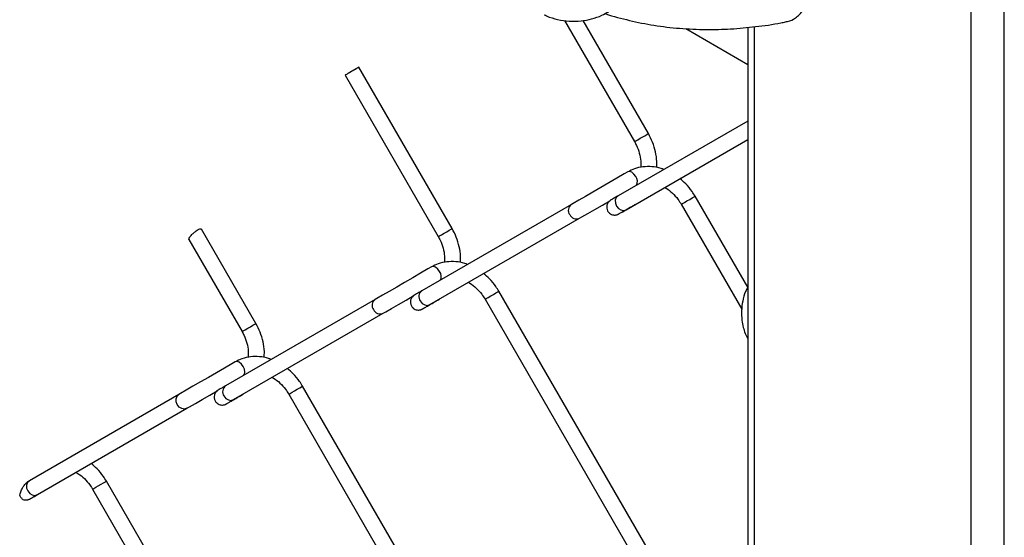
# Model space of a CAD drawing. Extents: x 0.2 to 16.8, y 0.2 to 10.8.
# Drawn here: x 0.6 to 0.9, y 7.5 to 7.6 of the extents above; entities that cross this region are included whole.
import ezdxf

# ---------------------------------------------------------------- set-up
doc = ezdxf.new("R2010")
doc.units = 0
doc.header["$MEASUREMENT"] = 0
doc.linetypes.add('SLD-SOLID', pattern=[0])
doc.layers.get('0').update_dxf_attribs({"linetype": 'CONTINUOUS'})

msp = doc.modelspace()

# ---------------------------------------------------------------- linework, layer by layer
at = {"color": 7, "linetype": 'SLD-SOLID'}
for p, q in [((0.9392518383226857, 6.554582235142746), (0.9392518383226857, 7.841856660946669)), ((0.9498571126350486, 6.554582235142746), (0.9498571126350486, 7.830299754453039)), ((0.8097863510618992, 7.642027493834703), (0.8320792801987462, 7.603415006556118)), ((0.8364918844620606, 7.605962632998736), (0.8156763255600938, 7.642016235552062)), ((0.8483815179056511, 7.639426341661212), (0.8681211198720847, 7.62803092028622)), ((0.8681211198720847, 7.639820465362231), (0.8681211198720847, 6.597438354668371)), ((0.8703175443797538, 6.594377219237218), (0.8703175443797538, 7.640016214212035)), ((0.74424336726766, 7.627141348340409), (0.7410731689694264, 7.625311234878862)), ((0.7739918845626307, 7.575714937978246), (0.7442865705780957, 7.627166057896233)), ((0.7398782405511194, 7.624611028364532), (0.7695792802993164, 7.573167311535628)), ((0.8681211198720847, 7.60998988552319), (0.8268476742854979, 7.586155486574486)), ((0.8293957058028013, 7.581743119768747), (0.8681211198720847, 7.604106091905974)), ((0.8119667214296303, 7.583406607853577), (0.764347670894045, 7.555907777585904)), ((0.8325232560222806, 7.583549194142917), (0.8324819523724397, 7.58352339507587)), ((0.8469602330546138, 7.583484954885014), (0.8662337049296316, 7.550102317032032)), ((0.8681211198720847, 7.557023702472422), (0.8513728373179279, 7.586032581327632)), ((0.7668957093953946, 7.551495410780165), (0.8145147529469338, 7.578994241047837)), ((0.7114918916472472, 7.54545516055765), (0.6941080137371297, 7.575564906695546)), ((0.6901657989604709, 7.57220254934731), (0.7070792734158405, 7.542907534115031)), ((0.8364918844620606, 7.473294192262551), (0.7888728409105215, 7.555772803907036)), ((0.7494667215302007, 7.553146830432982), (0.7018476779786614, 7.5256480141334)), ((0.7700232561228508, 7.553301499122426), (0.7699817429516209, 7.553275574342546)), ((0.7844602296631609, 7.553225177464419), (0.8320792801987462, 7.470746579788026)), ((0.704395709495965, 7.521235647327661), (0.7520147530475041, 7.548734463627242)), ((0.7739918845626307, 7.443046483273968), (0.7263728410110918, 7.525525094918453)), ((0.6869667146467245, 7.522899135412492), (0.6393476850632781, 7.495400319112909)), ((0.7075232492393748, 7.52304172170183), (0.7074817500362375, 7.523015796921951)), ((0.7219602367477775, 7.522977468475834), (0.7695792802993164, 7.440498870799443)), ((0.6418957165805814, 7.490987938339077), (0.6895147601321207, 7.518486754638659)), ((0.6393476850632781, 7.495400319112909), (0.6389622774520477, 7.4951777515253)), ((0.7114918916472472, 7.412786705853373), (0.6638728341276157, 7.49526533146595)), ((0.6594602298643014, 7.492717691055239), (0.7070792734158405, 7.410239093378847))]:
    msp.add_line(p, q, dxfattribs=at)
at = {"color": 7, "linetype": 'SLD-SOLID', "flags": 128}
for points in [[(0.8320792836907694, 7.603415020524211), (0.8321338046482402, 7.603446532541134), (0.8324841453629792, 7.603648874330649), (0.8331087356079768, 7.604009530481778), (0.8339124910848297, 7.604473606390576), (0.8347730478102716, 7.60497045144463), (0.8355593920596891, 7.605424414454378)], [(0.8355593920596891, 7.605424414454378), (0.8361518102953882, 7.605766395265691), (0.8364601105434013, 7.605944320829327), (0.8364918844620606, 7.605962632998736)], [(0.8299299294726736, 7.593777944550947), (0.8287927032449287, 7.593121430230295), (0.8264390272601915, 7.591762628149516), (0.82392547597949, 7.590311483008505), (0.821354770755861, 7.588827289360387), (0.8188292173915865, 7.587369104300703), (0.8164493128209551, 7.585994979222332), (0.8143097572198238, 7.58475958523974), (0.8124956861126359, 7.583712076070814), (0.8119667214296303, 7.583406607853577)], [(0.8324774476625737, 7.592307174239824), (0.8318930156838231, 7.593095505450416), (0.8312036379332881, 7.593651826642793), (0.8305142566907298, 7.593891449271477), (0.8299298282040023, 7.593777888678577), (0.8299295034458491, 7.593777707093373)], [(0.8268476742854979, 7.586155486574486), (0.8262554620791648, 7.585589681047228), (0.8259471618311517, 7.58477404221559), (0.8259699123619865, 7.583832830231407), (0.8263202530767253, 7.582909357724837), (0.826944843321723, 7.582144199579883), (0.827748598798576, 7.581653849688891), (0.8286091555240179, 7.581512967506851), (0.8293957058028013, 7.581743119768747), (0.8293954997734353, 7.581742994055913)], [(0.8145147529469338, 7.578994241047837), (0.8153474957079707, 7.579475120572042), (0.8172242137105039, 7.580558807100822), (0.8194139287321894, 7.581823156939389), (0.8218274475176811, 7.583216669730299), (0.8241626087956669, 7.584564911933067)], [(0.84696024003866, 7.583484968853107), (0.8470147575041078, 7.58351648087003), (0.8473650947268235, 7.583718822659543), (0.8479896884638443, 7.584079478810674), (0.8487934439406972, 7.58454355471947), (0.8496540006661392, 7.585040399773525), (0.8504403449155566, 7.585494362783273)], [(0.8504403449155566, 7.585494362783273), (0.8510327614052441, 7.585836343594587), (0.8513410633992687, 7.586014269158223), (0.8513728373179279, 7.586032581327632)], [(0.7695792872833628, 7.573167311535628), (0.7696338047488105, 7.573198837520643), (0.7699841454635494, 7.573401179310157), (0.770608735708547, 7.573761835461288), (0.7714124946774232, 7.574225911370084), (0.772273047910842, 7.574722756424138), (0.7730593886682362, 7.575176719433887), (0.7736518103959585, 7.575518686277108), (0.7739601141359946, 7.575696625808837), (0.7739918845626307, 7.575714937978246)], [(0.7674299330652671, 7.563518167130352), (0.7662927068375222, 7.562861652809699), (0.7639390273607616, 7.561502850728918), (0.7614254760800603, 7.56005170558791), (0.7588547743484546, 7.55856751193979), (0.7563292174921569, 7.557109326880108), (0.7539493059374792, 7.555735215769828), (0.751809757320394, 7.554499807819145), (0.7499956931972525, 7.553452298650218), (0.7494667215302007, 7.553146830432982)], [(0.769977447763144, 7.562047396819229), (0.7693930157843933, 7.562835728029819), (0.7687036345418352, 7.563392049222197), (0.768014253299277, 7.563631671850882), (0.7674298283045726, 7.563518111257982), (0.7674295070384425, 7.563517929672777)], [(0.7844602366472073, 7.55322519143251), (0.7845147541126548, 7.553256703449433), (0.7848650948273939, 7.553459045238948), (0.7854896850723914, 7.553819701390077), (0.7862934440412676, 7.554283777298874), (0.7871539972746863, 7.554780622352929), (0.787940345016127, 7.555234585362678)], [(0.787940345016127, 7.555234585362678), (0.7885327597598029, 7.555576566173992), (0.788841063499839, 7.555754491737628), (0.7888728409105215, 7.555772803907036)], [(0.7520147530475041, 7.548734463627242), (0.7528474888244946, 7.549215343151446), (0.754724213811074, 7.550299029680226), (0.7569139218487133, 7.551563379518792), (0.7593274546022977, 7.552956906277795), (0.7615971020339306, 7.554267322885782)], [(0.7638202496852725, 7.552661648736255), (0.7644448469143164, 7.551896504559393), (0.7652485988991461, 7.551406154668401), (0.7661091591166113, 7.55126527248636), (0.7668957093953946, 7.551495410780165), (0.7668954998740055, 7.551495299035422)], [(0.7070792873839331, 7.542907534115031), (0.7071338048493808, 7.542939060100047), (0.7074841385800735, 7.543141401889562), (0.7081087358091174, 7.543502058040691), (0.7089124877939471, 7.543966133949488), (0.7097730480114123, 7.544462979003542), (0.7105593957528528, 7.544916942013292), (0.7111518104965286, 7.545258922824606), (0.711460114236565, 7.545436848388241), (0.7114918916472472, 7.54545516055765)], [(0.7049299331658374, 7.53327047210986), (0.7037927069380924, 7.532613957789208), (0.7014390274613319, 7.531255155708429), (0.6989254831646767, 7.529803996599327), (0.6963547674649786, 7.528319802951208), (0.6938292106086807, 7.526861631859616), (0.6914493130220958, 7.525487506781245), (0.6893097644050107, 7.524252112798654), (0.6874956863137764, 7.523204589661636), (0.6869667146467245, 7.522899135412492)], [(0.7076721630746652, 7.529011502897138), (0.7078679538287466, 7.529307249321921), (0.7080050785938758, 7.530024161675009), (0.7078679538287466, 7.530899388389711), (0.7074774478637144, 7.531799701798739), (0.70689302286901, 7.532588019041236), (0.7062036416264518, 7.533144340233614), (0.7055142603838934, 7.533383962862298), (0.7049298214210966, 7.533270416237491), (0.7049292766654849, 7.53327009497136)], [(0.6895147601321207, 7.518486754638659), (0.6903474959091112, 7.518967648130954), (0.6922242208956907, 7.520051320691643), (0.6944139289333299, 7.521315684498303), (0.6968274477188215, 7.522709197289212), (0.6991626055047844, 7.524057439491981)], [(0.7219602367477775, 7.52297749641202), (0.7220147542132251, 7.523009008428943), (0.7223651019120104, 7.523211350218458), (0.7229896851729617, 7.523572006369587), (0.723793451125884, 7.524036082278385), (0.7246539973752566, 7.524532913364346), (0.7254403451166973, 7.524986890342188), (0.7260327598603732, 7.525328857185407), (0.7263410636004093, 7.525506782749044), (0.7263728410110918, 7.525525094918453)], [(0.6895210876780719, 7.518490442215107), (0.6895145506107314, 7.518486642893917), (0.6887282028692908, 7.518256616344854), (0.6878676426518258, 7.518397498526896), (0.687063890666996, 7.51888786238598), (0.6864392934379521, 7.519653006562843), (0.6860889597072595, 7.520576493037505), (0.6860662056844015, 7.521517691053594), (0.6863745094244378, 7.522333343853326), (0.6869669241681137, 7.522899247157232), (0.6869676505089293, 7.52289966620001)], [(0.7013202567698891, 7.522401871315659), (0.7019448400308403, 7.521636727138796), (0.7027486059837627, 7.521146391215897), (0.7036091522331352, 7.521005481097671), (0.704395709495965, 7.521235647327661), (0.7043954999745758, 7.521235507646733)], [(0.6393476850632781, 7.495400319112909), (0.6387554658728988, 7.494834499617559), (0.6384471621328625, 7.494018874754013), (0.6384699021876279, 7.493077648801738), (0.6388202498864131, 7.492154162327076), (0.639444847115457, 7.491389018150214), (0.6402485991002868, 7.490898682227314), (0.6411091453496592, 7.490757800045274), (0.6418957165805814, 7.490987938339077), (0.6418954930910998, 7.490987826594337)], [(0.6594602298643014, 7.492717718991424), (0.6595147612978418, 7.492749231008347), (0.6598650950285343, 7.492951572797861), (0.6604896922575783, 7.493312228948992), (0.6612934442424082, 7.493776304857787), (0.6621540044598732, 7.494273149911842), (0.6629403382332212, 7.494727112921591), (0.6635327669449897, 7.495069079764812), (0.663841070685026, 7.495247005328448), (0.6638728341276157, 7.49526533146595)]]:
    msp.add_lwpolyline(points, dxfattribs=at)
at = {"color": 7, "linetype": 'SLD-SOLID'}
for centre, radius, start, end in [((0.830570458799516, 7.590773106572449), 0.002447441548211707, 329.1748603636923, 38.81476461806727), ((0.8132452393607403, 7.581532931867605), 0.002268268731868565, 124.2904845373291, 217.2336095821593), ((0.8135531775331208, 7.581098033755889), 0.002312463233052992, 203.9184224455086, 294.7358508057633), ((0.7680410538332764, 7.560504478282105), 0.002475927919756018, 330.4911742427882, 38.54783432311672), ((0.7657406212501122, 7.55401554389308), 0.002349650834214049, 126.3582993064959, 215.1844983654296), ((0.7507452592525107, 7.551273151228078), 0.002268282541510641, 124.2908517559701, 217.2332423634946), ((0.7510534957356223, 7.55083909356478), 0.002313093547664042, 203.9341852431338, 294.7201737922625), ((0.7032406112238947, 7.523755777394865), 0.00234964314318901, 126.3579192585783, 215.1849564678157)]:
    msp.add_arc(centre, radius, start, end, dxfattribs=at)
for points, knots in [([(0.8801542272336494, 7.641612802117321), (0.8803821114685473, 7.641632740658787), (0.8815228401423519, 7.641732547764681), (0.8830957757700008, 7.642597969445087), (0.8847447877496202, 7.643932117859158), (0.8859730596926256, 7.645426727715189), (0.8871704942691253, 7.64754973806847), (0.8881486510370825, 7.650402644222842), (0.8884025030063873, 7.652674616587727), (0.8885349651607132, 7.653860151428548)], [0, 0, 0, 0, 0.0427115935926539, 0.2138030282650172, 0.3220814791271246, 0.4408062608757891, 0.5728639220921318, 0.777116698267495, 1, 1, 1, 1]), ([(0.8033264574331734, 7.643849631515373), (0.8035787529233415, 7.643716724776834), (0.804916356282401, 7.643012088717775), (0.8075956939168845, 7.642270981073475), (0.8112775317757761, 7.641700475414373), (0.8149447820617786, 7.641789565107816), (0.8184391418734656, 7.64244921108329), (0.8214152884669139, 7.643439557189026), (0.8231296865965939, 7.644409736218869), (0.8238474327540678, 7.644815909241738)], [0, 0, 0, 0, 0.04001242275255457, 0.2121351873641182, 0.3860901424828154, 0.5625668667832655, 0.7238167919500261, 0.8843737444033909, 1, 1, 1, 1]), ([(0.8227366097133746, 7.644226378909186), (0.8227934439143681, 7.644205412784266), (0.8252948878900302, 7.643282630622135), (0.8304823272278296, 7.641978607196683), (0.8383258580265687, 7.640364748165795), (0.8465040499965274, 7.63940457812019), (0.8546635635206191, 7.639047586299936), (0.8627554119040306, 7.63924983635379), (0.8707121860394166, 7.639996579368512), (0.8765424576570952, 7.64078978033474), (0.8796830683932759, 7.64146736374685), (0.8801614616143628, 7.641570576573368)], [0, 0, 0, 0, 0.003127620355808264, 0.1376559705321079, 0.2752764029202479, 0.4165974836789591, 0.5621930154658662, 0.6966646321734966, 0.8341293786647086, 0.9747337739407962, 1, 1, 1, 1]), ([(0.7399095290785604, 7.624629103076367), (0.7399096458061715, 7.624630111589437), (0.739920769098042, 7.624726215545966), (0.7402892272532694, 7.624782008727045), (0.7406464169604409, 7.62509945075226), (0.7412912516113414, 7.62542512759675), (0.7419731225427828, 7.625833177541786), (0.7426929039168501, 7.626243078308234), (0.7433075064467336, 7.626597828537389), (0.7438689975217938, 7.626923292383958), (0.7440619227079731, 7.627033906036234), (0.744311180332226, 7.627180641593564), (0.7442605221580129, 7.627151174657576), (0.7442434371081232, 7.627141236595668)], [0, 0, 0, 0, 0.0005960376128899458, 0.0567980470255563, 0.1621553373922075, 0.3047923949013299, 0.4686258324308088, 0.6351949814580541, 0.785713366575149, 0.9032113557232196, 0.9744445751739149, 0.9913811400650296, 1, 1, 1, 1]), ([(0.839109065021818, 7.595144890029719), (0.8391487824221752, 7.595787594310753), (0.8392528279718257, 7.597471252344311), (0.838810759460255, 7.600203342425621), (0.8379312213905796, 7.60321167884106), (0.8369646435178775, 7.605059065206922), (0.8364918844620606, 7.605962632998736)], [0, 0, 0, 0, 0.1707525521900292, 0.4473113292201029, 0.7296766442333188, 0.9999999999999999, 0.9999999999999999, 0.9999999999999999, 0.9999999999999999]), ([(0.8320792801987462, 7.603415006556118), (0.8322921643464187, 7.603023845556385), (0.8329268743704444, 7.601857606499822), (0.8336633203879866, 7.59979234215954), (0.8341381887248016, 7.597410204293224), (0.8340652588820133, 7.59588189823218), (0.834033248737446, 7.595211098788679)], [0, 0, 0, 0, 0.1560038563987836, 0.4651225209843033, 0.7652332053042166, 1, 1, 1, 1]), ([(0.8413704817548819, 7.594542055088956), (0.8410896139491051, 7.594659597017245), (0.839900545831431, 7.595157216739207), (0.837651775052609, 7.595500533369205), (0.8347797398419535, 7.595483474362698), (0.8321492638290859, 7.594900712169908), (0.8306240265557004, 7.59412909025686), (0.8299299294726736, 7.593777944550947)], [0, 0, 0, 0, 0.0770541215046656, 0.3262125360476571, 0.5679872069766422, 0.8034018544523248, 1, 1, 1, 1]), ([(0.8513728373179279, 7.586032581327632), (0.8510639128612809, 7.58653498013095), (0.8501935111180408, 7.587950500284181), (0.8486249197284388, 7.589902923293783), (0.8471675992596693, 7.591115331944632), (0.8465357008159893, 7.591641035903365)], [0, 0, 0, 0, 0.2375906314093116, 0.6694170542554776, 1, 1, 1, 1]), ([(0.8268476742854979, 7.586155486574486), (0.8266082764718606, 7.586017214178094), (0.8260266265382187, 7.58568126236231), (0.8252644938928162, 7.585241569687831), (0.8247121611319075, 7.584921648146558), (0.8244953864447974, 7.584796990891009), (0.8244547597535944, 7.584773067048253), (0.8244367374927497, 7.584762255157889), (0.8244006184802245, 7.584740177109452), (0.8242779781767854, 7.584661534596756), (0.8239912556824777, 7.584443172329379), (0.8235639734599586, 7.583961059207401), (0.8232263274059936, 7.583189184588484), (0.8231745765348925, 7.582266724731688), (0.8234531038389473, 7.581360618701598), (0.8240210311260231, 7.580649150820062), (0.8247061305316807, 7.580227073768614), (0.8253308965386724, 7.580048695072944), (0.825869260369534, 7.580022528015629), (0.8263039865384996, 7.580084930920524), (0.8266263406193057, 7.580182921797341), (0.8268333418740254, 7.580272175947703), (0.8269410651196879, 7.580327241109229), (0.8269834427707033, 7.580350387785447), (0.8269975230217221, 7.580358172417744), (0.827006713289962, 7.580363337538942), (0.8270149402483031, 7.580367976545286), (0.8270261743178317, 7.580374383613672), (0.8271625489186182, 7.580452833324505), (0.8275895619149473, 7.580699475821564), (0.8284578089445038, 7.581200348500242), (0.8297812630448189, 7.58196437792781), (0.8311722227025126, 7.58276727508247), (0.8321163051610105, 7.583312288264123), (0.8324773429018792, 7.583520713202089)], [0, 0, 0, 0, 0.04880455486570736, 0.1185773824237654, 0.155326476372623, 0.1614855106196059, 0.1627210073455816, 0.163649490958705, 0.1651956177932942, 0.1701939388676212, 0.18936468481075, 0.2286531689740209, 0.2826080438309016, 0.3347527312401438, 0.3885129715441932, 0.4464104061398678, 0.4912919852901508, 0.5285023942337717, 0.5599313856719882, 0.5857464316381774, 0.6056497142154276, 0.6192332754148332, 0.6254867177559507, 0.6270008416792112, 0.6277574520346305, 0.6283269350858802, 0.6288618975874183, 0.6294247621823643, 0.6306099806270176, 0.656635674278134, 0.7164777965370961, 0.8075599832689326, 0.9264067367549012, 1, 1, 1, 1]), ([(0.8416694408409635, 7.58883089312828), (0.8418170981073998, 7.588759444787941), (0.8427378695290932, 7.588313902272504), (0.8441989604798791, 7.587047128914441), (0.84582291946142, 7.585310215124989), (0.8466256549008633, 7.584021915143697), (0.8469602330546138, 7.583484954885014)], [0, 0, 0, 0, 0.06460752159486681, 0.4028840635263999, 0.7511235485767975, 1, 1, 1, 1]), ([(0.8270410136393267, 7.580383018655353), (0.8270408271551888, 7.580382910074072), (0.8270271127150159, 7.580374924775608), (0.827303615356424, 7.580535221587985), (0.827488411346669, 7.580641160135708), (0.8284388336766718, 7.581190718258104), (0.8290564950247473, 7.581547293658751), (0.8293957058028013, 7.581743119768747)], [0, 0, 0, 0, 0.0002346796728291998, 0.01725884233173731, 0.170435313060845, 0.5444149390608075, 1, 1, 1, 1]), ([(0.6901952297315952, 7.572219548516014), (0.6901734483161116, 7.572251869531026), (0.6900763249854928, 7.572395988935455), (0.6903052009593671, 7.572786519390454), (0.6906061681088264, 7.573275600774742), (0.6911487304315324, 7.573871546964294), (0.6917781586926048, 7.57446113113771), (0.6924357378981433, 7.574974352089122), (0.6930483271439878, 7.575376349329296), (0.6935219669078005, 7.575583448622161), (0.6939170995713154, 7.575727332829357), (0.6940469367786687, 7.575596499378135), (0.6940891149078315, 7.57555399761522)], [0, 0, 0, 0, 0.02038357130370308, 0.09089034348622191, 0.2044353871929292, 0.3528701977640973, 0.516678052909028, 0.6732902460288457, 0.8057910476881142, 0.9053361356887971, 0.9692480701229901, 1, 1, 1, 1]), ([(0.7766086600477027, 7.564885182449585), (0.7766486911749878, 7.565531895099106), (0.7767531568603143, 7.567219563789038), (0.7763108650078844, 7.569955646398121), (0.7754311908155996, 7.572963976097853), (0.7744646348908197, 7.574811365073515), (0.7739918845626307, 7.575714937978246)], [0, 0, 0, 0, 0.1716343935287163, 0.4478990665927108, 0.7299629635800758, 1, 1, 1, 1]), ([(0.7695792802993164, 7.573167311535628), (0.7697921616842218, 7.572776145667349), (0.7704268593661727, 7.571609899638062), (0.7711634079830222, 7.569544641465942), (0.7716386817237697, 7.567158495211038), (0.7715653828993296, 7.565626140748446), (0.7715331021730439, 7.564951293431897)], [0, 0, 0, 0, 0.1557848534923863, 0.4644665640381948, 0.7641516300544542, 1, 1, 1, 1]), ([(0.7788580746971935, 7.564287180468866), (0.7785812945864912, 7.564402947265012), (0.7773962515230082, 7.564898606575235), (0.7751517127890908, 7.565240577281943), (0.772279753465332, 7.5652237428251), (0.7696492589240155, 7.564640927029953), (0.7681240267818761, 7.563869310063465), (0.7674299330652671, 7.563518167130352)], [0, 0, 0, 0, 0.07601311383098774, 0.3254526239279487, 0.5675003554269835, 0.8031805930127422, 1, 1, 1, 1]), ([(0.7888728409105215, 7.555772803907036), (0.788563921825801, 7.556275209004336), (0.7876935349350306, 7.557690747351347), (0.786122430329774, 7.559645864821046), (0.7846621943813783, 7.560860542262779), (0.7840274283137127, 7.561388563795203)], [0, 0, 0, 0, 0.2372391960815879, 0.6684270945358987, 1, 1, 1, 1]), ([(0.779158249007332, 7.558576730880912), (0.7793096918433705, 7.558503504537765), (0.780234374427547, 7.558056397721875), (0.7816990847204104, 7.556787564485806), (0.783322894868532, 7.555050400464634), (0.784125645150993, 7.553762126962498), (0.7844602296631609, 7.553225177464419)], [0, 0, 0, 0, 0.06614430908513681, 0.4038651959595495, 0.7515323545142175, 1, 1, 1, 1]), ([(0.764347670894045, 7.555907777585904), (0.7641082744277672, 7.555769509557376), (0.7635266245101222, 7.555433566472431), (0.762764484717504, 7.554993890243663), (0.7622121760098892, 7.554673930145863), (0.7619953770623198, 7.554549305331135), (0.7619547611574627, 7.55452536047072), (0.7619367401232363, 7.554514544777369), (0.7619006061460584, 7.554492494791582), (0.7617780086213345, 7.554413785509139), (0.7614912414006422, 7.554195497031801), (0.7610639692825887, 7.553713348553998), (0.760726327635987, 7.552941486922738), (0.7606745713860101, 7.552019023021676), (0.7609531100779369, 7.551112924383847), (0.7615210212771619, 7.550401439643953), (0.7622061339816287, 7.549979380185354), (0.7628308947264395, 7.549801004226733), (0.7633692576623109, 7.549774817899102), (0.7638039891184514, 7.549837215295563), (0.7641263355191993, 7.549935227623362), (0.7643333591340433, 7.550024445848654), (0.7644410447087217, 7.550079583080482), (0.7644834550304711, 7.550102668189701), (0.764497520633506, 7.550110481413125), (0.764506716094414, 7.550115639771689), (0.7645149407395766, 7.550120282898567), (0.7645261747143581, 7.550126688066464), (0.764662545201329, 7.550205142404405), (0.7650895790264727, 7.550451748546802), (0.765957797854852, 7.550952670305994), (0.7672812668569678, 7.551716674427473), (0.7686722198048024, 7.552519583244852), (0.7696163038006189, 7.553064593759533), (0.7699773430024495, 7.553273018181599)], [0, 0, 0, 0, 0.04880397005861917, 0.11857662565659, 0.1553260786044482, 0.161484757735944, 0.162721026366594, 0.1636493338423338, 0.1651950323124997, 0.1701936246553634, 0.1893643722416498, 0.2286525165985213, 0.2826081492207151, 0.3347520204586797, 0.3885123258509336, 0.4464104079531679, 0.4912915593321447, 0.5285017738788972, 0.5599308080469411, 0.5857462630333177, 0.605649154111986, 0.6192334191845624, 0.6254866791382572, 0.6270005902721101, 0.6277574196215499, 0.6283270819399428, 0.6288618655627148, 0.6294247302059058, 0.6306099487521443, 0.6566354119806133, 0.7164777722382619, 0.8075599667769074, 0.926406552485791, 1, 1, 1, 1]), ([(0.8681211198720847, 7.557023213589181), (0.8678775401957056, 7.556565463087637), (0.8671416084235992, 7.555182453048412), (0.8664720315670799, 7.552640855489254), (0.8660785568260582, 7.549570539009198), (0.866203190744259, 7.546746406087196), (0.8666632258691974, 7.544352631242341), (0.8672428335034922, 7.542358125210927), (0.867832040903532, 7.5411941714524), (0.8681211198720847, 7.54062310844142)], [0, 0, 0, 0, 0.09120435176767815, 0.2755573913962963, 0.4583704748411556, 0.635651397218286, 0.7705949002294612, 0.8874484780436237, 1, 1, 1, 1]), ([(0.7645410172319201, 7.550135323634864), (0.7645408307476512, 7.550135215053436), (0.764527117180596, 7.550127230258299), (0.7648036142128773, 7.5502875348026), (0.7649884187450408, 7.550393455084639), (0.7659388316051056, 7.550943028016991), (0.7665564971657306, 7.551299591637296), (0.7668957093953946, 7.551495410780165)], [0, 0, 0, 0, 0.0002346802753009491, 0.01725777573789718, 0.1704357510626663, 0.5444163371407177, 1, 1, 1, 1]), ([(0.7141090652229587, 7.534637403620539), (0.7141487843748231, 7.535280112572866), (0.7142528340527908, 7.536963775399923), (0.7138107584477036, 7.539695869869698), (0.712931220734121, 7.542704204714525), (0.7119646479660263, 7.544551592520722), (0.7114918916472472, 7.54545516055765)], [0, 0, 0, 0, 0.1707536248915121, 0.4473121617090102, 0.7296771888376528, 1, 1, 1, 1]), ([(0.7070792734158405, 7.542907534115031), (0.7072921598900904, 7.542516368465717), (0.7079268721089257, 7.541350124259343), (0.70866332356366, 7.539284861305581), (0.7091381909282825, 7.536902726884048), (0.7090652549105846, 7.535374425749439), (0.7090332419545403, 7.534703626347591)], [0, 0, 0, 0, 0.1560056348161538, 0.4651243484295572, 0.7652332652178541, 1, 1, 1, 1]), ([(0.7163704854480456, 7.534034568679778), (0.7160896166981888, 7.53415211577561), (0.7149005508213205, 7.534649754764107), (0.712651772434553, 7.534993061440798), (0.7097797401385061, 7.534975984573182), (0.7071492710245465, 7.534393223289537), (0.7056240306936146, 7.533621612345253), (0.7049299331658374, 7.53327047210986)], [0, 0, 0, 0, 0.07705483535251455, 0.3262138469022369, 0.5679876688066956, 0.8034023327541202, 1, 1, 1, 1]), ([(0.7263728410110918, 7.525525094918453), (0.7260639137561596, 7.526027498455519), (0.7251935095478901, 7.527443023133029), (0.7236249165430612, 7.529395448793764), (0.722167600427382, 7.530607859251014), (0.721535704509153, 7.531133563462278)], [0, 0, 0, 0, 0.2375925197241228, 0.6694182067771609, 0.9999999999999999, 0.9999999999999999, 0.9999999999999999, 0.9999999999999999]), ([(0.7166694445341274, 7.528323420687193), (0.7168171030756983, 7.528251972506676), (0.7177378784479008, 7.527806432923878), (0.719198950205222, 7.526539638060981), (0.7208229244199025, 7.524802737746497), (0.721625657177432, 7.523514434262079), (0.7219602367477775, 7.522977468475834)], [0, 0, 0, 0, 0.06460785605732924, 0.4028843985281351, 0.7511218029747636, 1, 1, 1, 1]), ([(0.7018476779786614, 7.5256480141334), (0.7016082812107913, 7.525509737991237), (0.701026635938685, 7.525173778299506), (0.700264458139449, 7.5247341621987), (0.6997122105281883, 7.524414094173665), (0.6994953681763039, 7.524289547068753), (0.6994547646861192, 7.52426557728486), (0.6994367405190506, 7.524254770752757), (0.6994006063300372, 7.524232713431903), (0.6992779974621575, 7.524154018690025), (0.6989912397764516, 7.523935713382749), (0.6985639725604544, 7.523453574538016), (0.6982263225996728, 7.522681714546864), (0.698174574803674, 7.521759247494805), (0.6984530970519472, 7.52085313758265), (0.6990210358280877, 7.52014168053486), (0.6997061252667492, 7.519719599064774), (0.7003308933683052, 7.519541221893819), (0.700869254266256, 7.519515059507997), (0.7013039894252155, 7.519577447238025), (0.7016263163792961, 7.519675475559297), (0.7018333877725123, 7.519764609848968), (0.7019410164821599, 7.519819849162641), (0.701983461473814, 7.5198428802397), (0.7019975062594779, 7.51985072623978), (0.7020067175711723, 7.519855856227909), (0.7020149381207377, 7.519860506787546), (0.7020261634723725, 7.519866931645611), (0.7021625907839871, 7.519945286781044), (0.7025895263563326, 7.520192059818491), (0.7034578186152729, 7.520692844618186), (0.7047812456802273, 7.521456921304888), (0.7061722226657262, 7.522259783639106), (0.7071163003181739, 7.522804800504978), (0.7074773361189735, 7.52301322679291)], [0, 0, 0, 0, 0.04880474498783462, 0.1185774120138525, 0.1553265151316642, 0.1614859065656677, 0.162721467781107, 0.163650127854912, 0.1651958265782484, 0.1701947656444415, 0.1893655163706996, 0.2286533948029998, 0.2826082831217037, 0.3347529835411211, 0.3885140832751364, 0.446410889776668, 0.4912921303776745, 0.5285027461917022, 0.5599317454714983, 0.585746797878579, 0.6056498463710979, 0.6192334109596236, 0.6254877868363543, 0.6270009442470015, 0.6277581730814283, 0.6283277926489422, 0.6288622185673302, 0.6294254906490926, 0.6306110658093672, 0.6566357666540482, 0.7164781367132651, 0.8075603461702425, 0.9264068963544644, 1, 1, 1, 1]), ([(0.7020410103484441, 7.519875546214267), (0.7020408262017129, 7.519875432939688), (0.7020273089618442, 7.519867118050529), (0.7023027279169308, 7.520029219556709), (0.7024893842827965, 7.520132057257696), (0.703438426550526, 7.520683922972183), (0.7040563526918607, 7.521040061043675), (0.704395709495965, 7.521235647327661)], [0, 0, 0, 0, 0.0002351138305728993, 0.01725846569571058, 0.170435240906517, 0.544414086713859, 1, 1, 1, 1]), ([(0.6638728341276157, 7.49526533146595), (0.6635639174479857, 7.495767736559203), (0.6626935369185782, 7.497183275569807), (0.6611224368701439, 7.499138396457321), (0.6596621973774519, 7.500353070329903), (0.6590274285148532, 7.500881091354117)], [0, 0, 0, 0, 0.2372387873713244, 0.6684262617207969, 1, 1, 1, 1]), ([(0.6369930278200351, 7.489705192522545), (0.6367398408108775, 7.489965086489488), (0.6361387041344718, 7.490582147356967), (0.6365624437941475, 7.491952828161535), (0.6370686988411691, 7.493039482515128), (0.6376385112305794, 7.493883722596462), (0.6380970787940231, 7.494441526866028), (0.6384666221952682, 7.494808356430702), (0.6387360951980409, 7.495040402272494), (0.6389031500379952, 7.495136676801091), (0.6389654063047918, 7.495172555394849)], [0, 0, 0, 0, 0.1571626898238867, 0.3731481221334816, 0.5790401981261046, 0.7273590183393958, 0.837133614914021, 0.911379822819956, 0.9669739506165638, 0.9999999999999999, 0.9999999999999999, 0.9999999999999999, 0.9999999999999999]), ([(0.6541385681659884, 7.498057888412442), (0.6545554739246279, 7.497825964868557), (0.6557330444703795, 7.497170885564694), (0.6573766218774227, 7.495623937411528), (0.6586822738668816, 7.494011845312958), (0.659300343916521, 7.492983666355585), (0.6594602298643014, 7.492717691055239)], [0, 0, 0, 0, 0.1871464363464117, 0.5286041907961949, 0.8780565960472281, 1, 1, 1, 1]), ([(0.6369675220829335, 7.489663819032241), (0.6370623538171608, 7.489599566098387), (0.6373325031392971, 7.489416527301639), (0.6378336429858383, 7.489298106927464), (0.6383687036893286, 7.489266424464557), (0.6388040911283905, 7.489329910335697), (0.6391263064711703, 7.489427748201488), (0.6393333563350292, 7.489516979098292), (0.6394410489019259, 7.489572103443566), (0.6394834465894386, 7.489595203510477), (0.639497511180225, 7.489603022052914), (0.6395067213852655, 7.48960814474962), (0.6395149426617005, 7.489612794110975), (0.6395261605597072, 7.489619231984565), (0.6396626554819401, 7.489697478508476), (0.6400894226443337, 7.489944552910896), (0.6405211091594979, 7.490193001151978), (0.640824708539159, 7.490368453231847), (0.6408348120108448, 7.490374292094637)], [0, 0, 0, 0, 0.08136715380830585, 0.231792465092311, 0.3588426759777193, 0.4631954889071688, 0.5436545335155676, 0.5985684884212104, 0.6238455148547374, 0.6299684770896068, 0.6330234060401795, 0.6353289668713034, 0.6374893578220098, 0.6397634737046619, 0.6445589860495317, 0.7497659017203359, 0.9916724693916026, 1, 1, 1, 1]), ([(0.6395412269544498, 7.48962797690661), (0.6395476057113796, 7.489631664492331), (0.6396420260801509, 7.489686249297388), (0.639996231323002, 7.489890986308141), (0.640774715983069, 7.49034056117252), (0.6414651361380056, 7.490739278394106), (0.6418957165805814, 7.490987938339077)], [0, 0, 0, 0, 0.008129329215286822, 0.1203328910031491, 0.4513957183854928, 1, 1, 1, 1])]:
    msp.add_open_spline(points, degree=3, knots=knots, dxfattribs=at)

doc.saveas('drawing.dxf')
